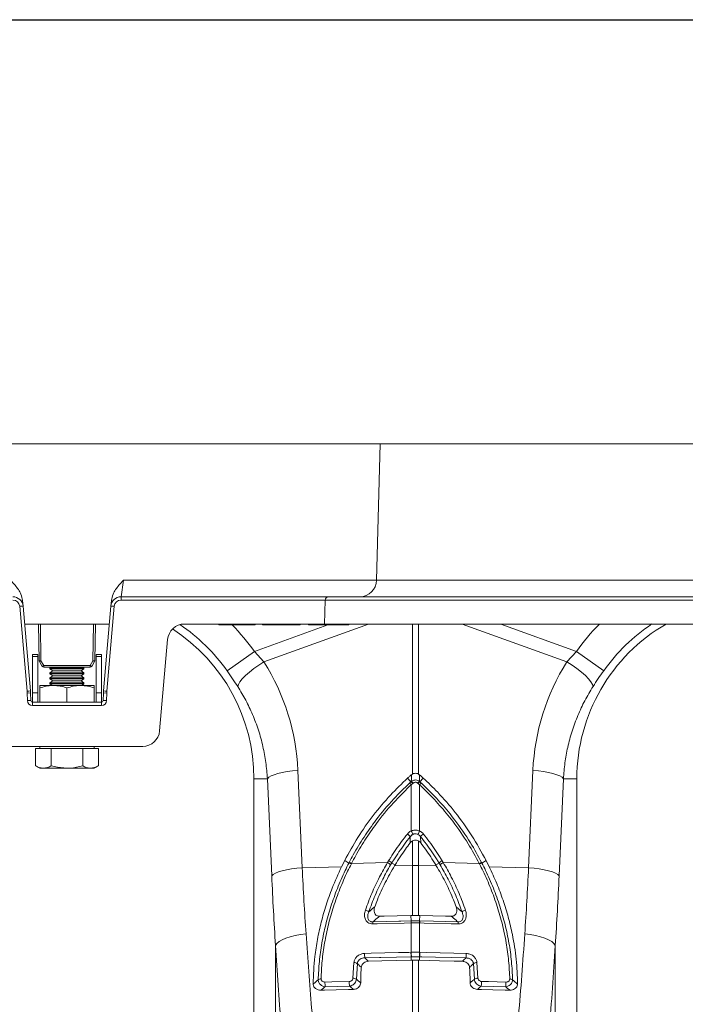
# Model space of a CAD drawing. Units: millimetres. Extents: x -1371 to 10197, y 3708 to 8485.
# Drawn here: x 6663 to 6859, y 7089 to 7378 of the extents above; entities that cross this region are included whole.
import ezdxf

# ---------------------------------------------------------------- set-up
doc = ezdxf.new("R2010")
doc.units = ezdxf.units.MM
doc.header["$PDSIZE"] = -1
doc.linetypes.add('SLD-Solid', pattern=[0])
doc.layers.add('ACO_DRAINAGE', color=7, linetype='SLD-Solid')
doc.styles.add('SLDTEXTSTYLE0', font='arial.ttf', dxfattribs={"width": 0.948})
doc.dimstyles.new('SLDDIMSTYLE0', dxfattribs={"dimtxt": 3, "dimasz": 3, "dimexe": 0, "dimexo": 0.0625, "dimgap": 0.75, "dimtad": 2, "dimlfac": 10, "dimrnd": 1e-09, "dimzin": 12, "dimdsep": 46, "dimtxsty": 'SLDTEXTSTYLE0', "dimsah": 1, "dimcen": 0.09, "dimadec": 0, "dimazin": 3, "dimtfac": 1, "dimtofl": 0, "dimtmove": 0, "dimatfit": 3, "dimfxl": 0, "dimfrac": 2, "dimtolj": 1, "dimtzin": 12, "dimarcsym": 0})

# ---------------------------------------------------------------- blocks, each defined once
blk = doc.blocks.new('*D167')
at = {"color": 0, "linetype": 'Continuous', "lineweight": -2, "transparency": 16777216}
for p, q in [((6500.05, 7244.32), (6500.05, 7368.99)), ((6530.05, 7368.99), (8480.05, 7368.99)), ((8510.05, 7244.32), (8510.05, 7368.99))]:
    blk.add_line(p, q, dxfattribs=at)
at = {"color": 0, "linetype": 'Continuous', "transparency": 16777216}
for points in [[(6530.05, 7373.99), (6530.05, 7363.99), (6500.05, 7368.99)], [(8480.05, 7373.99), (8480.05, 7363.99), (8510.05, 7368.99)]]:
    blk.add_solid(points, dxfattribs=at)
at = {"layer": 'Defpoints', "color": 0, "linetype": 'Continuous', "transparency": 16777216}
for p in [(8510.05, 7368.99), (6500.05, 7244.25), (8510.05, 7244.25)]:
    blk.add_point(p, dxfattribs=at)
at = {"color": 0, "linetype": 'Continuous', "lineweight": 0, "transparency": 16777216, "insert": (7507.34, 7414.62), "char_height": 30, "attachment_point": 2, "style": 'SLDTEXTSTYLE0'}
blk.add_mtext('\\A1;2000mm', dxfattribs=at)
blk = doc.blocks.new('ACO - 32945 32947 - FRONT')
at = {"layer": 'ACO_DRAINAGE', "linetype": 'SLD-Solid', "lineweight": 0}
for p, q in [((329.65, 1273), (35, 1273)), ((329.65, 1273), (328.6, 1232.87)), ((680.92, 1273), (329.65, 1273)), ((254.09, 1232.87), (253.41, 1228)), ((254.09, 1232.87), (328.6, 1232.87)), ((328.6, 1232.87), (679.87, 1232.87)), ((253.41, 1227.03), (253.41, 1228)), ((253.41, 1228), (314.45, 1228)), ((314.45, 1228), (665.72, 1228)), ((225.77, 1200.24), (223.58, 1225.2)), ((224.44, 1226.89), (224.58, 1225.26)), ((224.58, 1225.26), (226.76, 1200.3)), ((248.24, 1200.3), (250.42, 1225.26)), ((251.42, 1225.2), (249.23, 1200.24)), ((250.42, 1225.26), (250.56, 1226.89)), ((313.45, 1227.03), (253.41, 1227.03)), ((313.26, 1220), (313.45, 1227.03)), ((664.72, 1227.03), (313.45, 1227.03)), ((225.04, 1220), (249.96, 1220)), ((229.35, 1209.21), (229.16, 1220)), ((229.66, 1220), (229.85, 1209.21)), ((245.15, 1209.21), (245.34, 1220)), ((245.84, 1220), (245.65, 1209.21)), ((277.89, 1220), (272.08, 1220)), ((313.26, 1220), (277.89, 1220)), ((282.13, 1219.75), (282.08, 1220)), ((287.5, 1219.75), (282.13, 1219.75)), ((287.5, 1219.75), (287.5, 1220)), ((292.87, 1219.75), (287.5, 1219.75)), ((292.63, 1211.95), (314.2, 1219.75)), ((292.87, 1219.75), (292.92, 1220)), ((295, 1220), (295.04, 1219.75)), ((306.13, 1219.75), (295.04, 1219.75)), ((326.2, 1220), (295.43, 1208.87)), ((306.13, 1219.75), (306.19, 1220)), ((308.5, 1220), (308.54, 1219.75)), ((320.45, 1219.75), (308.54, 1219.75)), ((664.53, 1220), (313.26, 1220)), ((320.45, 1219.75), (320.5, 1220)), ((339.13, 1175.88), (339.13, 1220)), ((340.87, 1220), (340.87, 1175.88)), ((384.57, 1208.87), (353.8, 1220)), ((365.1, 1220), (387.37, 1211.95)), ((264.75, 1188.56), (267.1, 1215.44)), ((228.88, 1211), (227.38, 1211)), ((227.38, 1211), (227.38, 1210.43)), ((228.88, 1211), (228.88, 1210.43)), ((247.63, 1211), (246.13, 1211)), ((246.13, 1210.43), (246.13, 1211)), ((247.63, 1210.43), (247.63, 1211)), ((284.61, 1206.24), (292.63, 1211.95)), ((292.63, 1211.95), (295.43, 1208.87)), ((384.57, 1208.87), (387.37, 1211.95)), ((395.39, 1206.24), (387.37, 1211.95)), ((228.88, 1210.43), (227.38, 1210.43)), ((227.38, 1210.43), (227.38, 1199.79)), ((228.88, 1210.43), (228.88, 1199.79)), ((230.24, 1207.54), (229.42, 1208.97)), ((229.85, 1209.21), (230.67, 1207.78)), ((230.67, 1207.78), (244.33, 1207.78)), ((230.67, 1207.29), (230.67, 1207.78)), ((244.33, 1207.78), (245.15, 1209.21)), ((244.33, 1207.29), (244.33, 1207.78)), ((245.58, 1208.97), (244.76, 1207.54)), ((247.63, 1210.43), (246.13, 1210.43)), ((246.13, 1199.79), (246.13, 1210.43)), ((247.63, 1199.79), (247.63, 1210.43)), ((292.47, 1206.88), (293.91, 1207.9)), ((293.91, 1207.9), (295.43, 1208.87)), ((386.09, 1207.9), (384.57, 1208.87)), ((387.53, 1206.88), (386.09, 1207.9)), ((244.33, 1207.29), (230.67, 1207.29)), ((231.25, 1207.29), (231.25, 1207.28)), ((233.75, 1207.28), (231.25, 1207.28)), ((232.71, 1207.28), (232.5, 1207.13)), ((232.5, 1207.13), (232.5, 1206.81)), ((242.5, 1207.13), (232.5, 1207.13)), ((232.5, 1206.81), (233.33, 1206.23)), ((242.5, 1206.81), (232.5, 1206.81)), ((233.33, 1206.23), (232.5, 1205.65)), ((232.5, 1205.65), (232.5, 1205.33)), ((242.5, 1205.65), (232.5, 1205.65)), ((232.5, 1205.33), (233.33, 1204.75)), ((242.5, 1205.33), (232.5, 1205.33)), ((233.33, 1204.75), (232.5, 1204.17)), ((241.67, 1206.23), (233.33, 1206.23)), ((241.67, 1204.75), (233.33, 1204.75)), ((233.75, 1207.28), (233.75, 1207.29)), ((241.25, 1207.29), (241.25, 1207.28)), ((242.5, 1207.28), (241.25, 1207.28)), ((241.67, 1206.23), (242.5, 1206.81)), ((242.5, 1205.65), (241.67, 1206.23)), ((241.67, 1204.75), (242.5, 1205.33)), ((242.5, 1204.17), (241.67, 1204.75)), ((242.5, 1207.13), (242.29, 1207.28)), ((243.75, 1207.28), (242.5, 1207.28)), ((242.5, 1206.81), (242.5, 1207.13)), ((242.5, 1205.33), (242.5, 1205.65)), ((243.75, 1207.28), (243.75, 1207.29)), ((289.07, 1203.87), (290.01, 1204.83)), ((290.01, 1204.83), (291.16, 1205.84)), ((291.16, 1205.84), (292.47, 1206.88)), ((388.84, 1205.84), (387.53, 1206.88)), ((389.99, 1204.83), (388.84, 1205.84)), ((390.93, 1203.87), (389.99, 1204.83)), ((229.5, 1201.9), (233.5, 1201.9)), ((232.5, 1204.17), (232.5, 1203.85)), ((242.5, 1204.17), (232.5, 1204.17)), ((232.5, 1203.85), (233.33, 1203.27)), ((242.5, 1203.85), (232.5, 1203.85)), ((233.33, 1203.27), (232.5, 1202.69)), ((232.5, 1202.69), (232.5, 1202.37)), ((242.5, 1202.69), (232.5, 1202.69)), ((232.5, 1202.37), (233.17, 1201.9)), ((242.5, 1202.37), (232.5, 1202.37)), ((241.67, 1203.27), (233.33, 1203.27)), ((233.5, 1201.9), (241.5, 1201.9)), ((241.5, 1201.9), (245.5, 1201.9)), ((241.67, 1203.27), (242.5, 1203.85)), ((242.5, 1202.69), (241.67, 1203.27)), ((241.83, 1201.9), (242.5, 1202.37)), ((242.5, 1203.85), (242.5, 1204.17)), ((242.5, 1202.37), (242.5, 1202.69)), ((287.74, 1201.6), (287.91, 1202.23)), ((287.91, 1202.23), (288.36, 1202.99)), ((288.36, 1202.99), (289.07, 1203.87)), ((391.64, 1202.99), (390.93, 1203.87)), ((392.09, 1202.23), (391.64, 1202.99)), ((392.26, 1201.6), (392.09, 1202.23)), ((225.86, 1197.49), (225.8, 1199.69)), ((226.8, 1199.69), (226.86, 1197.49)), ((227.38, 1199.79), (227.38, 1197)), ((228.88, 1199.79), (227.38, 1199.79)), ((228.88, 1199.79), (228.88, 1197)), ((229.5, 1197), (229.5, 1201.19)), ((237.5, 1197), (237.5, 1201.19)), ((245.5, 1197), (245.5, 1201.19)), ((247.63, 1199.79), (246.13, 1199.79)), ((246.13, 1197), (246.13, 1199.79)), ((247.63, 1197), (247.63, 1199.79)), ((248.14, 1197.49), (248.2, 1199.69)), ((249.2, 1199.69), (249.14, 1197.49)), ((227.36, 1196.03), (227.36, 1197)), ((227.36, 1197), (247.64, 1197)), ((247.64, 1196.03), (227.36, 1196.03)), ((247.64, 1196.03), (247.64, 1197)), ((259.77, 1184), (215.23, 1184)), ((228.26, 1183.4), (228.26, 1178.31)), ((228.26, 1183.4), (230.57, 1183.4)), ((229.5, 1184), (229.5, 1183.4)), ((230.57, 1183.4), (232.88, 1183.4)), ((232.88, 1183.4), (232.88, 1178.31)), ((232.88, 1183.4), (237.5, 1183.4)), ((237.5, 1183.4), (242.12, 1183.4)), ((242.12, 1183.4), (242.12, 1178.31)), ((242.12, 1183.4), (244.43, 1183.4)), ((244.43, 1183.4), (246.74, 1183.4)), ((245.5, 1183.4), (245.5, 1184)), ((246.74, 1183.4), (246.74, 1178.31)), ((228.26, 1178.31), (229.5, 1177.6)), ((229.5, 1177.6), (230.57, 1177.6)), ((230.57, 1177.6), (237.5, 1177.6)), ((237.5, 1177.6), (244.43, 1177.6)), ((244.43, 1177.6), (245.5, 1177.6)), ((245.5, 1177.6), (246.74, 1178.31)), ((298.43, 1175.68), (299.54, 1176.02)), ((299.54, 1176.02), (300.83, 1176.32)), ((300.83, 1176.32), (302.27, 1176.58)), ((302.27, 1176.58), (303.82, 1176.77)), ((303.82, 1176.77), (305.43, 1176.91)), ((305.43, 1176.91), (306.71, 1148.33)), ((338.85, 1175.69), (339.13, 1175.88)), ((340.87, 1175.88), (341.15, 1175.69)), ((373.29, 1148.33), (374.57, 1176.91)), ((376.18, 1176.77), (374.57, 1176.91)), ((377.73, 1176.58), (376.18, 1176.77)), ((379.17, 1176.32), (377.73, 1176.58)), ((380.46, 1176.02), (379.17, 1176.32)), ((381.57, 1175.68), (380.46, 1176.02)), ((296.46, 1174.5), (292.5, 1174.5)), ((292.5, 1174.5), (292.5, 1037)), ((296.46, 1174.5), (296.86, 1174.91)), ((297.73, 1145.92), (296.46, 1174.5)), ((296.86, 1174.91), (297.53, 1175.3)), ((297.53, 1175.3), (298.43, 1175.68)), ((338.66, 1173.57), (337.71, 1174.69)), ((339.21, 1173.1), (338.78, 1172.73)), ((339.35, 1173.22), (339.21, 1173.1)), ((340.79, 1173.1), (340.65, 1173.22)), ((341.22, 1172.73), (340.79, 1173.1)), ((341.34, 1173.57), (342.29, 1174.69)), ((382.47, 1175.3), (381.57, 1175.68)), ((383.54, 1174.5), (382.27, 1145.92)), ((383.14, 1174.91), (382.47, 1175.3)), ((383.54, 1174.5), (383.14, 1174.91)), ((383.54, 1174.5), (387.5, 1174.5)), ((387.5, 1037), (387.5, 1174.5)), ((338.78, 1159.14), (338.78, 1172.73)), ((341.22, 1172.73), (341.22, 1159.14)), ((338.45, 1155.64), (338.48, 1157.44)), ((339.13, 1149.01), (339.13, 1156.22)), ((340.87, 1156.22), (340.87, 1149.01)), ((341.52, 1157.44), (341.55, 1155.64)), ((318.27, 1148.57), (319.2, 1150.43)), ((320.43, 1149.69), (319.2, 1150.43)), ((321.23, 1149.6), (331.8, 1149.83)), ((331.8, 1149.83), (332.13, 1150.39)), ((333.05, 1149.71), (334.03, 1149.19)), ((346.95, 1149.71), (345.97, 1149.19)), ((347.87, 1150.39), (348.2, 1149.83)), ((358.77, 1149.6), (348.2, 1149.83)), ((359.57, 1149.69), (360.8, 1150.43)), ((360.8, 1150.43), (361.73, 1148.57)), ((298.8, 1146.72), (299.7, 1147.09)), ((299.7, 1147.09), (300.81, 1147.44)), ((300.81, 1147.44), (302.11, 1147.74)), ((302.11, 1147.74), (303.55, 1147.99)), ((303.55, 1147.99), (305.09, 1148.19)), ((305.09, 1148.19), (306.71, 1148.33)), ((306.71, 1148.33), (318.27, 1148.57)), ((321.23, 1149.6), (321.15, 1149.45)), ((333.86, 1148.9), (334.03, 1149.19)), ((333.86, 1148.9), (339.13, 1149.01)), ((339.13, 1134.29), (339.13, 1149.01)), ((340.87, 1149.01), (340.87, 1134.29)), ((346.14, 1148.9), (340.87, 1149.01)), ((345.97, 1149.19), (346.14, 1148.9)), ((358.85, 1149.45), (358.77, 1149.6)), ((373.29, 1148.33), (361.73, 1148.57)), ((374.91, 1148.19), (373.29, 1148.33)), ((376.45, 1147.99), (374.91, 1148.19)), ((377.89, 1147.74), (376.45, 1147.99)), ((379.19, 1147.44), (377.89, 1147.74)), ((380.3, 1147.09), (379.19, 1147.44)), ((381.2, 1146.72), (380.3, 1147.09)), ((297.73, 1145.92), (298.14, 1146.32)), ((298.14, 1146.32), (298.8, 1146.72)), ((381.86, 1146.32), (381.2, 1146.72)), ((382.27, 1145.92), (381.86, 1146.32)), ((327.48, 1132.4), (331.58, 1132.51)), ((330.82, 1134.09), (329.46, 1134.06)), ((334.59, 1134.19), (330.82, 1134.09)), ((331.58, 1132.51), (335.17, 1132.6)), ((338.68, 1134.29), (334.59, 1134.19)), ((335.17, 1132.6), (335.67, 1132.61)), ((335.67, 1132.61), (338.77, 1132.68)), ((339.13, 1134.29), (338.68, 1134.29)), ((338.77, 1132.68), (338.68, 1134.29)), ((341.32, 1134.29), (340.87, 1134.29)), ((341.23, 1132.68), (341.32, 1134.29)), ((341.23, 1132.68), (345.32, 1132.58)), ((345.09, 1134.19), (341.32, 1134.29)), ((348.86, 1134.1), (345.09, 1134.19)), ((345.32, 1132.58), (348.92, 1132.49)), ((350.54, 1134.06), (348.86, 1134.1)), ((348.92, 1132.49), (352.52, 1132.4)), ((328.77, 1131.83), (327.45, 1131.8)), ((336.74, 1132.03), (328.77, 1131.83)), ((338.74, 1132.08), (336.74, 1132.03)), ((338.78, 1132.08), (338.74, 1132.08)), ((338.78, 1123.45), (338.78, 1132.08)), ((341.22, 1132.08), (341.22, 1123.45)), ((341.26, 1132.08), (341.22, 1132.08)), ((342.59, 1132.05), (341.26, 1132.08)), ((350.56, 1131.85), (342.59, 1132.05)), ((352.55, 1131.8), (350.56, 1131.85)), ((299.25, 1126.06), (299.9, 1126.61)), ((299.9, 1126.61), (300.8, 1127.14)), ((300.8, 1127.14), (301.91, 1127.62)), ((301.91, 1127.62), (303.2, 1128.04)), ((303.2, 1128.04), (304.65, 1128.39)), ((304.65, 1128.39), (306.2, 1128.67)), ((306.2, 1128.67), (307.82, 1128.86)), ((373.8, 1128.67), (372.18, 1128.86)), ((375.35, 1128.39), (373.8, 1128.67)), ((376.8, 1128.04), (375.35, 1128.39)), ((378.09, 1127.62), (376.8, 1128.04)), ((379.2, 1127.14), (378.09, 1127.62)), ((380.1, 1126.61), (379.2, 1127.14)), ((380.75, 1126.06), (380.1, 1126.61)), ((298.84, 1125.49), (299.25, 1126.06)), ((298.84, 1034.74), (298.84, 1125.49)), ((381.16, 1125.49), (380.75, 1126.06)), ((381.16, 1125.49), (381.16, 1034.74)), ((325.04, 1123.1), (327.03, 1123.15)), ((329.46, 1121.9), (325.12, 1121.79)), ((330.09, 1120.9), (326.17, 1120.8)), ((327.03, 1123.15), (335, 1123.35)), ((329.78, 1121.91), (329.46, 1121.9)), ((334.44, 1122.02), (329.78, 1121.91)), ((334.43, 1121), (330.09, 1120.9)), ((338.77, 1121.11), (334.43, 1121)), ((338.78, 1122.13), (334.44, 1122.02)), ((335, 1123.35), (338.05, 1123.43)), ((338.05, 1123.43), (338.7, 1123.45)), ((338.7, 1123.45), (338.78, 1123.45)), ((338.78, 1122.13), (338.77, 1121.11)), ((339.13, 1121.12), (338.77, 1121.11)), ((338.86, 1122.13), (338.78, 1122.13)), ((339.13, 1069.74), (339.13, 1121.12)), ((340.87, 1121.12), (340.87, 1069.74)), ((341.23, 1121.11), (340.87, 1121.12)), ((341.22, 1123.45), (341.3, 1123.45)), ((341.87, 1122.11), (341.22, 1122.13)), ((341.22, 1122.13), (341.23, 1121.11)), ((347.09, 1120.97), (341.23, 1121.11)), ((341.3, 1123.45), (343.3, 1123.4)), ((345.88, 1122.01), (341.87, 1122.11)), ((343.3, 1123.4), (351.27, 1123.2)), ((350.54, 1121.9), (345.88, 1122.01)), ((351.43, 1120.86), (347.09, 1120.97)), ((354.88, 1121.79), (350.54, 1121.9)), ((351.27, 1123.2), (354.96, 1123.1)), ((353.83, 1120.8), (351.43, 1120.86)), ((321.61, 1115.82), (321.89, 1120.44)), ((322.92, 1120.11), (322.63, 1115.54)), ((357.37, 1115.54), (357.08, 1120.11)), ((358.11, 1120.44), (358.39, 1115.82)), ((313.28, 1112.33), (312.22, 1112.3)), ((316.64, 1112.42), (313.28, 1112.33)), ((313.4, 1114.7), (315.39, 1114.75)), ((317.05, 1113.43), (313.48, 1113.34)), ((315.39, 1114.75), (320.53, 1114.88)), ((320.27, 1112.51), (316.64, 1112.42)), ((320.62, 1113.52), (317.05, 1113.43)), ((321.74, 1112.54), (320.27, 1112.51)), ((359.46, 1112.51), (358.26, 1112.54)), ((362.95, 1113.43), (359.38, 1113.52)), ((362.82, 1112.43), (359.46, 1112.51)), ((359.47, 1114.88), (361.46, 1114.83)), ((361.46, 1114.83), (366.6, 1114.7)), ((366.45, 1112.34), (362.82, 1112.43)), ((366.52, 1113.34), (362.95, 1113.43)), ((367.78, 1112.3), (366.45, 1112.34))]:
    blk.add_line(p, q, dxfattribs=at)
for centre, radius, start, end in [((323.6, 1233), 5, 270, 358.5), ((221.59, 1225), 3, 5, 90), ((253.41, 1225), 3, 90, 175), ((314.45, 1227), 1, 90, 178.5), ((221.59, 1225.03), 2, 5, 90), ((224.67, 1215.68), 9.58, 90.517, 96.4886), ((250.33, 1215.68), 9.58, 83.5114, 89.483), ((253.41, 1225.03), 2, 90, 175), ((272.08, 1215), 5, 90, 175), ((240, 1174.5), 54.75, 35.4327, 55.8611), ((240, 1174.5), 64.59, 35.4327, 44.4696), ((440, 1174.5), 64.59, 135.2188, 144.5673), ((440, 1174.5), 52.5, 119.9264, 180), ((440, 1174.5), 54.75, 123.7866, 144.5673), ((240, 1174.5), 52.5, 0, 57.0416), ((229.6, 1216.37), 7.17, 268.0016, 271.9984), ((229.85, 1209.22), 0.5, 181, 210), ((225.65, 1216.23), 8.18, 297.3901, 300.8628), ((226.47, 1214.81), 8.18, 297.3901, 300.8628), ((248.53, 1214.81), 8.18, 239.1372, 242.6099), ((245.4, 1216.37), 7.17, 268.0016, 271.9984), ((249.35, 1216.23), 8.18, 239.1372, 242.6099), ((245.15, 1209.22), 0.5, 330, 359), ((230.67, 1207.79), 0.5, 210, 270), ((244.33, 1207.79), 0.5, 270, 330), ((226.85, 1190.72), 9.58, 90.517, 96.4886), ((216.8, 1199.46), 9, 1.5, 5), ((226.3, 1190.14), 9.57, 87.0055, 92.9945), ((216.8, 1199.43), 10, 1.5, 5), ((258.2, 1199.43), 10, 175, 178.5), ((248.7, 1190.14), 9.57, 87.0055, 92.9945), ((248.15, 1190.72), 9.58, 83.5114, 89.483), ((258.2, 1199.46), 9, 175, 178.5), ((226.36, 1187.93), 9.57, 87.0055, 92.9945), ((227.36, 1197.53), 1.5, 181.5, 270), ((227.36, 1197.5), 0.5, 181.5, 270), ((247.64, 1197.53), 1.5, 270, 358.5), ((247.64, 1197.5), 0.5, 270, 358.5), ((248.64, 1187.93), 9.57, 87.0055, 92.9945), ((259.77, 1189), 5, 270, 355), ((336.1, 1170.25), 3.65, 42.6399, 53.751), ((336.95, 1171.02), 3.07, 42.61, 56.2253), ((337.17, 1171.23), 2.95, 42.351, 56.6445), ((342.83, 1171.23), 2.95, 123.3555, 137.649), ((343.05, 1171.02), 3.07, 123.7747, 137.39), ((343.9, 1170.25), 3.65, 126.249, 137.3601), ((312.58, 1146.67), 29.02, 23.2186, 25.4462), ((367.42, 1146.67), 29.02, 154.5538, 156.7814), ((335.26, 1154.83), 4.14, 38.99, 55.0946), ((344.74, 1154.83), 4.14, 124.9054, 141.01), ((320.06, 1147.41), 2.31, 62.0721, 80.9632), ((320.13, 1147.55), 2.32, 61.9379, 80.7179), ((330.28, 1146.77), 3.41, 44.3052, 63.559), ((330.57, 1147.32), 3.45, 43.9357, 62.9915), ((349.43, 1147.32), 3.45, 117.0085, 136.0643), ((349.72, 1146.77), 3.41, 116.441, 135.6948), ((359.87, 1147.55), 2.32, 99.2821, 118.0621), ((359.94, 1147.41), 2.31, 99.0368, 117.9279), ((340, 1107.77), 41.25, 88.7893, 91.2107), ((324.81, 1133.72), 2.17, 47.405, 77.5848), ((355.19, 1133.72), 2.17, 102.4152, 132.595), ((331.38, 1131.87), 3.94, 172.2621, 181.1164), ((342.67, 1132.15), 3.93, 172.261, 181.115), ((342.68, 1132.15), 3.9, 172.0349, 180.9758), ((337.32, 1132.15), 3.9, 359.0242, 7.9651), ((337.33, 1132.15), 3.93, 358.885, 7.739), ((348.62, 1131.87), 3.94, 358.8836, 7.7379), ((332.31, 1122.9), 7.28, 178.3692, 188.7491), ((345.98, 1123.24), 7.28, 178.3666, 188.7488), ((346.07, 1123.24), 7.3, 178.3911, 188.7563), ((333.93, 1123.24), 7.3, 351.2437, 1.6089), ((334.02, 1123.24), 7.28, 351.2512, 1.6334), ((347.69, 1122.9), 7.28, 351.2509, 1.6308), ((321.93, 1118.84), 1.6, 52.087, 91.4216), ((358.07, 1118.84), 1.6, 88.5784, 127.913), ((312.16, 1114.29), 1.33, 86.5862, 124.7499), ((321.75, 1114.33), 1.5, 54.0137, 95.2375), ((358.25, 1114.33), 1.5, 84.7625, 125.9863), ((367.84, 1114.29), 1.33, 55.2501, 93.4137), ((320.77, 1114.46), 7.38, 178.1731, 188.7315), ((327.91, 1114.64), 7.38, 178.1711, 188.7314), ((352.09, 1114.64), 7.38, 351.2686, 1.8289), ((359.23, 1114.46), 7.38, 351.2685, 1.8269)]:
    blk.add_arc(centre, radius, start, end, dxfattribs=at)
for centre, major_axis, ratio, start_param, end_param in [((240.17, 1174.04), (-22.24, 61.5), 0.998907, 4.409715, 4.927633), ((439.83, 1174.04), (22.24, 61.5), 0.998907, 1.355552, 1.87347), ((333.58, 1197.41), (0, 209.71), 0.176348, 1.818903, 1.920878), ((346.42, 1197.41), (0, 209.71), 0.176348, 4.362307, 4.464282)]:
    blk.add_ellipse(centre, major_axis=major_axis, ratio=ratio, start_param=start_param, end_param=end_param, dxfattribs=at)
for points, knots in [([(220.91, 1232.87), (220.91, 1232.87), (221.36, 1232.38), (222.5, 1231.12), (223.96, 1229.2), (224.31, 1227.53), (224.44, 1226.89)], [0, 0, 0, 0, 0.002017, 0.279362, 0.727548, 1, 1, 1, 1]), ([(250.56, 1226.89), (250.69, 1227.53), (251.04, 1229.2), (252.5, 1231.12), (253.64, 1232.38), (254.09, 1232.87), (254.09, 1232.87)], [0, 0, 0, 0, 0.272452, 0.720638, 0.997983, 1, 1, 1, 1]), ([(287.74, 1201.6), (287.24, 1202.36), (286.25, 1203.9), (285.16, 1205.45), (284.61, 1206.24)], [0, 0, 0, 0, 0.494339, 1, 1, 1, 1]), ([(395.39, 1206.24), (394.85, 1205.47), (393.77, 1203.92), (392.77, 1202.38), (392.26, 1201.6)], [0, 0, 0, 0, 0.494333, 1, 1, 1, 1]), ([(233.5, 1201.9), (233.41, 1201.9), (232.69, 1201.89), (231.33, 1201.74), (230.11, 1201.37), (229.5, 1201.19)], [0, 0, 0, 0, 0.070086, 0.530782, 1, 1, 1, 1]), ([(229.5, 1201.9), (229.5, 1201.89), (229.5, 1201.85), (229.5, 1201.47), (229.5, 1201.19)], [0, 0, 0, 0, 0.268634, 1, 1, 1, 1]), ([(237.5, 1201.19), (236.85, 1201.39), (235.54, 1201.79), (234.18, 1201.86), (233.5, 1201.9)], [0, 0, 0, 0, 0.495458, 1, 1, 1, 1]), ([(241.5, 1201.9), (241.41, 1201.9), (240.69, 1201.89), (239.33, 1201.74), (238.11, 1201.37), (237.5, 1201.19)], [0, 0, 0, 0, 0.070086, 0.530782, 1, 1, 1, 1]), ([(245.5, 1201.19), (244.85, 1201.39), (243.54, 1201.79), (242.18, 1201.86), (241.5, 1201.9)], [0, 0, 0, 0, 0.495458, 1, 1, 1, 1]), ([(245.5, 1201.9), (245.5, 1201.89), (245.5, 1201.85), (245.5, 1201.47), (245.5, 1201.19)], [0, 0, 0, 0, 0.268634, 1, 1, 1, 1]), ([(296.46, 1174.5), (296.33, 1176.1), (296.08, 1179.3), (295.18, 1184.07), (293.89, 1188.79), (292.18, 1193.31), (290.16, 1197.61), (288.55, 1200.27), (287.74, 1201.6)], [0, 0, 0, 0, 0.166737, 0.333475, 0.505001, 0.676527, 0.837745, 1, 1, 1, 1]), ([(392.26, 1201.6), (391.43, 1200.23), (389.77, 1197.49), (387.73, 1193.1), (386.03, 1188.51), (384.77, 1183.84), (383.9, 1179.16), (383.66, 1176.06), (383.54, 1174.5)], [0, 0, 0, 0, 0.166729, 0.33346, 0.504948, 0.676436, 0.837695, 1, 1, 1, 1]), ([(230.57, 1177.6), (230.52, 1177.6), (230.1, 1177.61), (229.32, 1177.76), (228.62, 1178.13), (228.26, 1178.31)], [0, 0, 0, 0, 0.070086, 0.530782, 1, 1, 1, 1]), ([(232.88, 1178.31), (232.51, 1178.11), (231.75, 1177.71), (230.97, 1177.64), (230.57, 1177.6)], [0, 0, 0, 0, 0.495458, 1, 1, 1, 1]), ([(237.5, 1177.6), (236.23, 1177.69), (234.67, 1177.81), (233.16, 1178.23), (232.88, 1178.31)], [0, 0, 0, 0, 0.811304, 1, 1, 1, 1]), ([(242.12, 1178.31), (240.92, 1178.02), (239.4, 1177.64), (237.83, 1177.61), (237.5, 1177.6)], [0, 0, 0, 0, 0.785622, 1, 1, 1, 1]), ([(244.43, 1177.6), (244.37, 1177.6), (243.96, 1177.61), (243.18, 1177.76), (242.47, 1178.13), (242.12, 1178.31)], [0, 0, 0, 0, 0.070086, 0.530782, 1, 1, 1, 1]), ([(246.74, 1178.31), (246.36, 1178.11), (245.61, 1177.71), (244.82, 1177.64), (244.43, 1177.6)], [0, 0, 0, 0, 0.495458, 1, 1, 1, 1]), ([(339.13, 1175.88), (339.31, 1175.96), (339.68, 1176.12), (340.31, 1176.12), (340.68, 1175.96), (340.87, 1175.88)], [0, 0, 0, 0, 0.3310711, 0.6624905, 1, 1, 1, 1]), ([(319.2, 1150.43), (320.45, 1152.72), (322.95, 1157.3), (327.51, 1163.73), (332.39, 1169.58), (336, 1173.05), (337.71, 1174.69)], [0, 0, 0, 0, 0.256512, 0.513022, 0.769532, 1, 1, 1, 1]), ([(320.51, 1149.85), (320.91, 1150.61), (322.26, 1153.17), (324.82, 1157.39), (328.73, 1162.92), (333.17, 1168.26), (336.69, 1171.67), (338.25, 1173.2)], [0, 0, 0, 0, 0.088602, 0.296004, 0.503406, 0.778808, 1, 1, 1, 1]), ([(337.71, 1174.69), (337.81, 1174.79), (338.03, 1174.99), (338.35, 1175.27), (338.63, 1175.51), (338.8, 1175.64), (338.85, 1175.69)], [0, 0, 0, 0, 0.285989, 0.571978, 0.857968, 1, 1, 1, 1]), ([(338.25, 1173.2), (338.39, 1173.32), (338.52, 1173.45), (338.66, 1173.57), (338.66, 1173.57)], [0, 0, 0, 0, 0.999892, 1, 1, 1, 1]), ([(338.66, 1173.57), (338.66, 1173.57), (338.7, 1173.61), (338.75, 1173.66), (338.79, 1173.7)], [0, 0, 0, 0, 0.000334, 1, 1, 1, 1]), ([(338.79, 1173.7), (338.8, 1174.07), (338.82, 1174.75), (338.84, 1175.4), (338.85, 1175.69)], [0, 0, 0, 0, 0.563745, 1, 1, 1, 1]), ([(338.79, 1173.7), (338.88, 1173.76), (339.11, 1173.93), (339.56, 1174.1), (340.13, 1174.15), (340.72, 1174.03), (341.05, 1173.81), (341.21, 1173.7)], [0, 0, 0, 0, 0.123068, 0.328059, 0.543814, 0.776468, 1, 1, 1, 1]), ([(340.65, 1173.22), (340.56, 1173.28), (340.39, 1173.41), (340.07, 1173.48), (339.76, 1173.45), (339.52, 1173.35), (339.39, 1173.25), (339.35, 1173.22)], [0, 0, 0, 0, 0.225786, 0.456678, 0.670094, 0.875033, 1, 1, 1, 1]), ([(342.29, 1174.69), (342.19, 1174.79), (341.97, 1174.99), (341.65, 1175.27), (341.37, 1175.51), (341.2, 1175.64), (341.15, 1175.69)], [0, 0, 0, 0, 0.285989, 0.5719782, 0.8579677, 1, 1, 1, 1]), ([(341.15, 1175.69), (341.16, 1175.4), (341.18, 1174.75), (341.2, 1174.07), (341.21, 1173.7)], [0, 0, 0, 0, 0.436255, 1, 1, 1, 1]), ([(341.21, 1173.7), (341.25, 1173.66), (341.3, 1173.61), (341.34, 1173.57), (341.34, 1173.57)], [0, 0, 0, 0, 0.999666, 1, 1, 1, 1]), ([(341.34, 1173.57), (341.34, 1173.57), (341.48, 1173.45), (341.61, 1173.32), (341.75, 1173.2)], [0, 0, 0, 0, 0.000108, 1, 1, 1, 1]), ([(341.75, 1173.2), (342.33, 1172.64), (344.41, 1170.68), (347.77, 1167.12), (352.08, 1161.86), (356.07, 1156.13), (358.43, 1151.8), (359.49, 1149.85)], [0, 0, 0, 0, 0.081852, 0.289259, 0.496665, 0.772096, 1, 1, 1, 1]), ([(342.29, 1174.69), (343.73, 1173.32), (347.08, 1170.12), (351.91, 1164.49), (356.76, 1157.8), (359.45, 1152.89), (360.8, 1150.43)], [0, 0, 0, 0, 0.193713, 0.450226, 0.723766, 1, 1, 1, 1]), ([(338.78, 1172.73), (337.23, 1171.22), (333.75, 1167.84), (329.36, 1162.55), (325.49, 1157.07), (322.96, 1152.9), (321.63, 1150.36), (321.23, 1149.6)], [0, 0, 0, 0, 0.22122, 0.496636, 0.704024, 0.911413, 1, 1, 1, 1]), ([(358.77, 1149.6), (357.72, 1151.54), (355.39, 1155.82), (351.44, 1161.5), (347.18, 1166.7), (343.85, 1170.23), (341.8, 1172.18), (341.22, 1172.73)], [0, 0, 0, 0, 0.227873, 0.503294, 0.710715, 0.918137, 1, 1, 1, 1]), ([(337.63, 1158.23), (337.87, 1158.49), (338.21, 1158.85), (338.65, 1159.07), (338.78, 1159.14)], [0, 0, 0, 0, 0.71216, 1, 1, 1, 1]), ([(338.78, 1159.14), (338.96, 1159.2), (339.44, 1159.38), (340.3, 1159.44), (340.91, 1159.24), (341.22, 1159.14)], [0, 0, 0, 0, 0.228681, 0.615465, 1, 1, 1, 1]), ([(341.22, 1159.14), (341.53, 1158.96), (341.96, 1158.71), (342.28, 1158.34), (342.37, 1158.23)], [0, 0, 0, 0, 0.712038, 1, 1, 1, 1]), ([(332.13, 1150.39), (332.33, 1150.71), (333.02, 1151.84), (334.26, 1153.72), (335.89, 1156.01), (337.05, 1157.49), (337.63, 1158.23)], [0, 0, 0, 0, 0.11955, 0.413033, 0.706517, 1, 1, 1, 1]), ([(338.48, 1157.44), (337.9, 1156.71), (336.76, 1155.25), (335.16, 1152.99), (333.93, 1151.13), (333.25, 1150.03), (333.05, 1149.71), (333.05, 1149.71)], [0, 0, 0, 0, 0.2934807, 0.586966, 0.8804509, 0.9999937, 1, 1, 1, 1]), ([(334.03, 1149.19), (334.52, 1149.97), (335.48, 1151.52), (336.96, 1153.66), (337.98, 1155.02), (338.45, 1155.64)], [0, 0, 0, 0, 0.350692, 0.701383, 1, 1, 1, 1]), ([(339.13, 1156.22), (338.93, 1156.09), (338.68, 1155.92), (338.49, 1155.69), (338.45, 1155.64)], [0, 0, 0, 0, 0.7898849, 1, 1, 1, 1]), ([(339.24, 1158.11), (339.16, 1158.06), (338.86, 1157.89), (338.64, 1157.63), (338.48, 1157.44)], [0, 0, 0, 0, 0.285066, 1, 1, 1, 1]), ([(340.87, 1156.22), (340.68, 1156.3), (340.31, 1156.46), (339.68, 1156.46), (339.31, 1156.3), (339.13, 1156.22)], [0, 0, 0, 0, 0.335232, 0.671073, 1, 1, 1, 1]), ([(340.76, 1158.11), (340.57, 1158.18), (340.19, 1158.33), (339.65, 1158.29), (339.35, 1158.16), (339.24, 1158.11)], [0, 0, 0, 0, 0.385905, 0.768664, 1, 1, 1, 1]), ([(341.52, 1157.44), (341.46, 1157.52), (341.25, 1157.79), (340.96, 1157.97), (340.76, 1158.11)], [0, 0, 0, 0, 0.290551, 1, 1, 1, 1]), ([(341.55, 1155.64), (341.39, 1155.81), (341.19, 1156.04), (340.93, 1156.19), (340.87, 1156.22)], [0, 0, 0, 0, 0.789905, 1, 1, 1, 1]), ([(346.95, 1149.71), (346.95, 1149.71), (346.75, 1150.03), (346.07, 1151.13), (344.84, 1152.99), (343.24, 1155.25), (342.1, 1156.71), (341.52, 1157.44)], [0, 0, 0, 0, 0.000006, 0.119549, 0.413034, 0.706519, 1, 1, 1, 1]), ([(341.55, 1155.64), (342.02, 1155.02), (343.04, 1153.66), (344.52, 1151.52), (345.48, 1149.97), (345.97, 1149.19)], [0, 0, 0, 0, 0.298617, 0.649308, 1, 1, 1, 1]), ([(342.37, 1158.23), (342.95, 1157.49), (344.11, 1156.01), (345.74, 1153.72), (346.98, 1151.84), (347.67, 1150.71), (347.87, 1150.39)], [0, 0, 0, 0, 0.293483, 0.586967, 0.88045, 1, 1, 1, 1]), ([(311.41, 1115.38), (311.49, 1117.16), (311.66, 1120.73), (312.42, 1126.14), (313.55, 1131.56), (315.08, 1136.94), (316.99, 1142.27), (318.84, 1146.51), (320.05, 1148.96), (320.43, 1149.69), (320.43, 1149.69)], [0, 0, 0, 0, 0.155531, 0.31106, 0.466572, 0.622087, 0.77757, 0.933057, 0.999998, 1, 1, 1, 1]), ([(320.43, 1149.69), (320.43, 1149.69), (320.45, 1149.74), (320.48, 1149.8), (320.51, 1149.85)], [0, 0, 0, 0, 0.000338, 1, 1, 1, 1]), ([(325.27, 1135.84), (325.88, 1137.49), (327.1, 1140.79), (329.3, 1145.47), (330.99, 1148.42), (331.8, 1149.83)], [0, 0, 0, 0, 0.344439, 0.688958, 1, 1, 1, 1]), ([(333.05, 1149.71), (333.05, 1149.71), (332.94, 1149.53), (332.83, 1149.34), (332.72, 1149.16)], [0, 0, 0, 0, 0.000091, 1, 1, 1, 1]), ([(347.28, 1149.16), (347.17, 1149.34), (347.06, 1149.53), (346.95, 1149.71), (346.95, 1149.71)], [0, 0, 0, 0, 0.999909, 1, 1, 1, 1]), ([(348.2, 1149.83), (349.01, 1148.42), (350.7, 1145.47), (352.91, 1140.79), (354.12, 1137.49), (354.73, 1135.84)], [0, 0, 0, 0, 0.311166, 0.655623, 1, 1, 1, 1]), ([(359.49, 1149.85), (359.52, 1149.8), (359.55, 1149.74), (359.57, 1149.69), (359.57, 1149.69)], [0, 0, 0, 0, 0.999662, 1, 1, 1, 1]), ([(359.57, 1149.69), (359.57, 1149.69), (359.94, 1148.98), (361.14, 1146.55), (362.99, 1142.33), (364.91, 1136.99), (366.44, 1131.59), (367.58, 1126.17), (368.34, 1120.74), (368.51, 1117.17), (368.59, 1115.38)], [0, 0, 0, 0, 0.0000016, 0.0647645, 0.2206145, 0.3764608, 0.5323373, 0.6882125, 0.8441056, 1, 1, 1, 1]), ([(306.71, 1148.33), (306.87, 1145.05), (307.2, 1138.48), (307.61, 1132.07), (307.82, 1128.86)], [0, 0, 0, 0, 0.49933, 1, 1, 1, 1]), ([(309.92, 1114.12), (310.03, 1116.81), (310.19, 1121.17), (311.14, 1127.26), (312.24, 1132.31), (313.69, 1137.33), (315.61, 1142.79), (317.31, 1146.49), (318.27, 1148.57)], [0, 0, 0, 0, 0.234142, 0.378916, 0.523689, 0.668453, 0.813219, 1, 1, 1, 1]), ([(321.15, 1149.45), (320.78, 1148.73), (319.57, 1146.31), (317.75, 1142.13), (315.85, 1136.87), (314.34, 1131.56), (313.23, 1126.22), (312.49, 1120.89), (312.32, 1117.37), (312.24, 1115.62)], [0, 0, 0, 0, 0.0669865, 0.2225292, 0.3780678, 0.53357, 0.6890702, 0.8445345, 1, 1, 1, 1]), ([(332.72, 1149.16), (331.92, 1147.77), (330.25, 1144.84), (328.08, 1140.21), (326.88, 1136.95), (326.28, 1135.32)], [0, 0, 0, 0, 0.311009, 0.655534, 1, 1, 1, 1]), ([(328.02, 1136.82), (328.29, 1137.51), (329.21, 1139.92), (331.05, 1144), (332.92, 1147.26), (333.86, 1148.9)], [0, 0, 0, 0, 0.166451, 0.581712, 1, 1, 1, 1]), ([(346.14, 1148.9), (346.26, 1148.7), (347.29, 1146.99), (349.07, 1143.69), (350.83, 1139.82), (351.71, 1137.51), (351.98, 1136.82)], [0, 0, 0, 0, 0.050446, 0.441997, 0.833556, 1, 1, 1, 1]), ([(353.72, 1135.32), (353.12, 1136.95), (351.92, 1140.21), (349.75, 1144.84), (348.08, 1147.77), (347.28, 1149.16)], [0, 0, 0, 0, 0.344404, 0.688867, 1, 1, 1, 1]), ([(367.76, 1115.62), (367.68, 1117.38), (367.51, 1120.9), (366.77, 1126.25), (365.65, 1131.6), (364.13, 1136.92), (362.23, 1142.19), (360.41, 1146.36), (359.21, 1148.75), (358.85, 1149.45)], [0, 0, 0, 0, 0.155829, 0.311656, 0.46752, 0.623385, 0.779287, 0.935193, 1, 1, 1, 1]), ([(361.73, 1148.57), (362.48, 1146.96), (363.98, 1143.73), (365.83, 1138.77), (367.38, 1133.74), (368.75, 1127.95), (369.81, 1121.36), (369.99, 1116.55), (370.08, 1114.12)], [0, 0, 0, 0, 0.144739, 0.290176, 0.43492, 0.580395, 0.789078, 1, 1, 1, 1]), ([(372.18, 1128.86), (372.39, 1132.06), (372.8, 1138.47), (373.13, 1145.04), (373.29, 1148.33)], [0, 0, 0, 0, 0.499331, 1, 1, 1, 1]), ([(327.45, 1131.8), (327.19, 1131.81), (326.68, 1131.84), (326, 1132.19), (325.48, 1132.72), (325.1, 1133.51), (324.95, 1134.6), (325.16, 1135.41), (325.27, 1135.84)], [0, 0, 0, 0, 0.135353, 0.270959, 0.400924, 0.541124, 0.754788, 1, 1, 1, 1]), ([(326.28, 1135.32), (326.16, 1135), (325.95, 1134.41), (325.96, 1133.61), (326.16, 1133.03), (326.46, 1132.67), (326.76, 1132.51), (327.09, 1132.4), (327.3, 1132.4), (327.48, 1132.4)], [0, 0, 0, 0, 0.270147, 0.494791, 0.632773, 0.753039, 0.853531, 0.874986, 1, 1, 1, 1]), ([(326.28, 1135.32), (326.78, 1135.75), (327.35, 1136.25), (327.94, 1136.75), (328.02, 1136.82)], [0, 0, 0, 0, 0.865526, 1, 1, 1, 1]), ([(328.02, 1136.82), (327.94, 1136.5), (327.78, 1135.95), (327.88, 1135.18), (328.17, 1134.61), (328.59, 1134.23), (329.06, 1134.07), (329.34, 1134.06), (329.46, 1134.06)], [0, 0, 0, 0, 0.262909, 0.461942, 0.619265, 0.777655, 0.912436, 1, 1, 1, 1]), ([(350.54, 1134.06), (350.72, 1134.07), (351.07, 1134.09), (351.53, 1134.32), (351.87, 1134.69), (352.12, 1135.21), (352.22, 1135.96), (352.06, 1136.51), (351.98, 1136.82)], [0, 0, 0, 0, 0.135248, 0.2709359, 0.4003827, 0.5381033, 0.744893, 1, 1, 1, 1]), ([(351.98, 1136.82), (352.06, 1136.75), (352.65, 1136.25), (353.22, 1135.75), (353.72, 1135.32)], [0, 0, 0, 0, 0.134474, 1, 1, 1, 1]), ([(352.52, 1132.4), (352.65, 1132.4), (352.94, 1132.4), (353.23, 1132.5), (353.5, 1132.66), (353.64, 1132.79), (353.85, 1133.08), (354.03, 1133.54), (354.06, 1134.37), (353.85, 1134.97), (353.72, 1135.32)], [0, 0, 0, 0, 0.093757, 0.200482, 0.216284, 0.321642, 0.340563, 0.495863, 0.707634, 1, 1, 1, 1]), ([(354.73, 1135.84), (354.85, 1135.37), (355.06, 1134.54), (354.87, 1133.41), (354.45, 1132.61), (353.85, 1132.08), (353.19, 1131.82), (352.74, 1131.8), (352.55, 1131.8)], [0, 0, 0, 0, 0.265823, 0.468199, 0.627438, 0.763077, 0.899227, 1, 1, 1, 1]), ([(329.46, 1134.06), (328.99, 1133.67), (328.32, 1133.12), (327.67, 1132.57), (327.48, 1132.4)], [0, 0, 0, 0, 0.702974, 1, 1, 1, 1]), ([(338.77, 1132.68), (338.77, 1132.68), (338.79, 1132.68), (338.8, 1132.69), (338.82, 1132.69)], [0, 0, 0, 0, 0.0013, 1, 1, 1, 1]), ([(338.82, 1132.69), (338.97, 1132.69), (339.36, 1132.7), (340, 1132.7), (340.64, 1132.7), (341.03, 1132.69), (341.18, 1132.69)], [0, 0, 0, 0, 0.188555, 0.5, 0.810708, 1, 1, 1, 1]), ([(339.13, 1134.29), (339.35, 1134.29), (339.8, 1134.3), (340.39, 1134.29), (340.74, 1134.29), (340.87, 1134.29)], [0, 0, 0, 0, 0.38788, 0.775761, 1, 1, 1, 1]), ([(341.18, 1132.69), (341.2, 1132.69), (341.21, 1132.68), (341.23, 1132.68), (341.23, 1132.68)], [0, 0, 0, 0, 0.9987, 1, 1, 1, 1]), ([(352.52, 1132.4), (352.33, 1132.57), (351.68, 1133.12), (351.01, 1133.67), (350.54, 1134.06)], [0, 0, 0, 0, 0.297026, 1, 1, 1, 1]), ([(341.22, 1132.08), (341.07, 1132.08), (340.66, 1132.09), (340, 1132.09), (339.34, 1132.09), (338.93, 1132.08), (338.78, 1132.08)], [0, 0, 0, 0, 0.189315, 0.5, 0.811422, 1, 1, 1, 1]), ([(307.82, 1128.86), (308.08, 1125.16), (308.6, 1117.78), (309.47, 1106.99), (310.37, 1096.47), (311.29, 1086.29), (312.18, 1076.53), (313.03, 1067.22), (313.82, 1058.26), (314.5, 1049.7), (315.06, 1041.55), (315.28, 1036.6), (315.39, 1034.12)], [0, 0, 0, 0, 0.098464, 0.196929, 0.29679, 0.396651, 0.495559, 0.594551, 0.693457, 0.795608, 0.897853, 1, 1, 1, 1]), ([(364.61, 1034.12), (364.71, 1036.38), (364.91, 1040.9), (365.4, 1048.27), (366.01, 1056.15), (366.73, 1064.55), (367.53, 1073.46), (368.42, 1083.13), (369.37, 1093.57), (370.36, 1104.88), (371.32, 1116.62), (371.89, 1124.78), (372.18, 1128.86)], [0, 0, 0, 0, 0.093333, 0.18674, 0.280075, 0.376138, 0.47228, 0.568343, 0.675364, 0.782384, 0.891193, 1, 1, 1, 1]), ([(306.27, 1026.08), (306.16, 1028.6), (305.95, 1033.64), (305.43, 1041.91), (304.78, 1050.76), (304, 1060.22), (303.15, 1070.28), (302.25, 1080.68), (301.35, 1091.37), (300.47, 1102.37), (299.62, 1113.72), (299.1, 1121.57), (298.84, 1125.49)], [0, 0, 0, 0, 0.098693, 0.197474, 0.29617, 0.398118, 0.50016, 0.60211, 0.700901, 0.799692, 0.899846, 1, 1, 1, 1]), ([(381.16, 1125.49), (380.88, 1121.29), (380.33, 1112.88), (379.39, 1100.62), (378.42, 1088.68), (377.49, 1077.68), (376.63, 1067.66), (375.86, 1058.57), (375.15, 1049.8), (374.54, 1041.42), (374.04, 1033.42), (373.83, 1028.52), (373.73, 1026.08)], [0, 0, 0, 0, 0.107353, 0.214706, 0.323818, 0.432931, 0.526072, 0.619283, 0.712423, 0.808257, 0.904169, 1, 1, 1, 1]), ([(321.89, 1120.44), (321.96, 1120.75), (322.08, 1121.36), (322.68, 1122.16), (323.5, 1122.76), (324.34, 1123.06), (324.86, 1123.09), (325.04, 1123.1)], [0, 0, 0, 0, 0.217181, 0.434461, 0.656601, 0.885821, 1, 1, 1, 1]), ([(325.12, 1121.79), (325, 1121.79), (324.63, 1121.78), (324.05, 1121.61), (323.48, 1121.23), (323.06, 1120.71), (322.96, 1120.31), (322.92, 1120.11)], [0, 0, 0, 0, 0.11555, 0.347303, 0.570409, 0.786383, 1, 1, 1, 1]), ([(326.17, 1120.8), (325.93, 1120.77), (325.45, 1120.71), (324.81, 1120.36), (324.33, 1119.85), (324.11, 1119.35), (324.08, 1119.06), (324.07, 1118.98)], [0, 0, 0, 0, 0.231778, 0.463623, 0.692971, 0.915401, 1, 1, 1, 1]), ([(325.12, 1121.79), (325.18, 1121.73), (325.53, 1121.4), (325.88, 1121.07), (326.17, 1120.8)], [0, 0, 0, 0, 0.168134, 1, 1, 1, 1]), ([(338.78, 1123.45), (338.96, 1123.45), (339.37, 1123.46), (340.12, 1123.47), (340.75, 1123.46), (341.15, 1123.45), (341.22, 1123.45)], [0, 0, 0, 0, 0.225785, 0.500027, 0.918368, 1, 1, 1, 1]), ([(341.14, 1122.13), (341.08, 1122.13), (340.7, 1122.14), (340.11, 1122.15), (339.41, 1122.14), (339.03, 1122.14), (338.86, 1122.13)], [0, 0, 0, 0, 0.081631, 0.499974, 0.774217, 1, 1, 1, 1]), ([(339.13, 1121.12), (339.3, 1121.13), (339.67, 1121.13), (340.25, 1121.13), (340.67, 1121.13), (340.87, 1121.12)], [0, 0, 0, 0, 0.2899423, 0.6449712, 1, 1, 1, 1]), ([(341.22, 1122.13), (341.22, 1122.13), (341.19, 1122.13), (341.17, 1122.13), (341.14, 1122.13)], [0, 0, 0, 0, 0.00071, 1, 1, 1, 1]), ([(353.83, 1120.8), (354.12, 1121.07), (354.47, 1121.4), (354.82, 1121.73), (354.88, 1121.79)], [0, 0, 0, 0, 0.831866, 1, 1, 1, 1]), ([(355.93, 1118.98), (355.89, 1119.18), (355.82, 1119.59), (355.43, 1120.13), (354.89, 1120.55), (354.32, 1120.76), (353.96, 1120.79), (353.83, 1120.8)], [0, 0, 0, 0, 0.2138541, 0.4275259, 0.6459444, 0.8716741, 1, 1, 1, 1]), ([(357.08, 1120.11), (357.07, 1120.18), (357.03, 1120.45), (356.8, 1120.93), (356.3, 1121.41), (355.63, 1121.74), (355.13, 1121.77), (354.88, 1121.79)], [0, 0, 0, 0, 0.072742, 0.294705, 0.526028, 0.762451, 1, 1, 1, 1]), ([(354.96, 1123.1), (355.32, 1123.06), (356.04, 1122.98), (357, 1122.45), (357.72, 1121.69), (358.04, 1120.97), (358.09, 1120.55), (358.11, 1120.44)], [0, 0, 0, 0, 0.234713, 0.469257, 0.700954, 0.925835, 1, 1, 1, 1]), ([(324.07, 1118.98), (323.85, 1119.2), (323.46, 1119.57), (323.08, 1119.95), (322.92, 1120.11)], [0, 0, 0, 0, 0.572305, 1, 1, 1, 1]), ([(324.07, 1118.98), (324.06, 1118.87), (324, 1118.05), (323.93, 1116.58), (323.9, 1115.19), (323.9, 1114.51), (323.9, 1114.48)], [0, 0, 0, 0, 0.075012, 0.54099, 0.981629, 1, 1, 1, 1]), ([(357.08, 1120.11), (356.92, 1119.95), (356.54, 1119.57), (356.15, 1119.2), (355.93, 1118.98)], [0, 0, 0, 0, 0.427695, 1, 1, 1, 1]), ([(356.1, 1114.48), (356.1, 1114.55), (356.1, 1115.31), (356.07, 1116.73), (355.99, 1118.17), (355.94, 1118.9), (355.93, 1118.98)], [0, 0, 0, 0, 0.043371, 0.509348, 0.949913, 1, 1, 1, 1]), ([(309.92, 1114.12), (310.23, 1114.38), (310.72, 1114.8), (311.22, 1115.22), (311.41, 1115.38)], [0, 0, 0, 0, 0.618475, 1, 1, 1, 1]), ([(313.48, 1113.34), (313.22, 1113.38), (312.7, 1113.46), (312.02, 1113.9), (311.56, 1114.5), (311.41, 1115.03), (311.41, 1115.31), (311.41, 1115.38)], [0, 0, 0, 0, 0.238285, 0.479756, 0.717385, 0.934473, 1, 1, 1, 1]), ([(312.24, 1115.62), (312.24, 1115.58), (312.25, 1115.44), (312.34, 1115.18), (312.6, 1114.91), (312.97, 1114.72), (313.25, 1114.71), (313.4, 1114.7)], [0, 0, 0, 0, 0.062013, 0.270192, 0.505797, 0.752902, 1, 1, 1, 1]), ([(320.53, 1114.88), (320.62, 1114.88), (320.83, 1114.9), (321.13, 1115.03), (321.39, 1115.25), (321.57, 1115.52), (321.59, 1115.72), (321.61, 1115.82)], [0, 0, 0, 0, 0.16163, 0.381503, 0.591995, 0.795991, 1, 1, 1, 1]), ([(322.63, 1115.54), (322.6, 1115.34), (322.56, 1114.93), (322.23, 1114.35), (321.74, 1113.89), (321.17, 1113.6), (320.78, 1113.54), (320.62, 1113.52)], [0, 0, 0, 0, 0.207934, 0.413507, 0.62311, 0.840376, 1, 1, 1, 1]), ([(322.63, 1115.54), (322.77, 1115.42), (323.19, 1115.06), (323.62, 1114.71), (323.9, 1114.48)], [0, 0, 0, 0, 0.350499, 1, 1, 1, 1]), ([(356.1, 1114.48), (356.38, 1114.71), (356.81, 1115.06), (357.23, 1115.42), (357.37, 1115.54)], [0, 0, 0, 0, 0.649501, 1, 1, 1, 1]), ([(359.38, 1113.52), (359.15, 1113.56), (358.69, 1113.64), (358.07, 1114.03), (357.61, 1114.57), (357.4, 1115.11), (357.38, 1115.43), (357.37, 1115.54)], [0, 0, 0, 0, 0.223316, 0.446997, 0.671343, 0.890711, 1, 1, 1, 1]), ([(358.39, 1115.82), (358.4, 1115.77), (358.41, 1115.61), (358.53, 1115.35), (358.77, 1115.1), (359.1, 1114.92), (359.34, 1114.89), (359.47, 1114.88)], [0, 0, 0, 0, 0.107004, 0.323493, 0.547838, 0.77381, 1, 1, 1, 1]), ([(368.59, 1115.38), (368.58, 1115.19), (368.55, 1114.8), (368.27, 1114.26), (367.84, 1113.8), (367.23, 1113.44), (366.76, 1113.38), (366.52, 1113.34)], [0, 0, 0, 0, 0.1905971, 0.3764378, 0.5689068, 0.7793506, 1, 1, 1, 1]), ([(366.6, 1114.7), (366.74, 1114.7), (366.99, 1114.72), (367.32, 1114.87), (367.57, 1115.07), (367.73, 1115.33), (367.75, 1115.52), (367.76, 1115.62)], [0, 0, 0, 0, 0.2288411, 0.4448883, 0.6377859, 0.818756, 1, 1, 1, 1]), ([(368.59, 1115.38), (368.78, 1115.22), (369.28, 1114.8), (369.77, 1114.38), (370.08, 1114.12)], [0, 0, 0, 0, 0.381525, 1, 1, 1, 1]), ([(312.22, 1112.3), (311.94, 1112.32), (311.37, 1112.36), (310.63, 1112.73), (310.12, 1113.28), (309.93, 1113.79), (309.93, 1114.07), (309.92, 1114.12)], [0, 0, 0, 0, 0.247833, 0.495926, 0.733395, 0.943978, 1, 1, 1, 1]), ([(313.48, 1113.34), (313.21, 1113.12), (312.79, 1112.78), (312.37, 1112.43), (312.22, 1112.3)], [0, 0, 0, 0, 0.636146, 1, 1, 1, 1]), ([(321.74, 1112.54), (321.56, 1112.7), (321.18, 1113.02), (320.81, 1113.35), (320.62, 1113.52)], [0, 0, 0, 0, 0.479524, 1, 1, 1, 1]), ([(323.9, 1114.48), (323.88, 1114.28), (323.83, 1113.88), (323.49, 1113.32), (322.98, 1112.88), (322.37, 1112.6), (321.94, 1112.56), (321.74, 1112.54)], [0, 0, 0, 0, 0.200518, 0.400792, 0.607421, 0.823808, 1, 1, 1, 1]), ([(358.26, 1112.54), (358.01, 1112.57), (357.52, 1112.63), (356.86, 1112.99), (356.37, 1113.5), (356.13, 1114.03), (356.11, 1114.37), (356.1, 1114.48)], [0, 0, 0, 0, 0.223499, 0.447004, 0.669245, 0.883441, 1, 1, 1, 1]), ([(359.38, 1113.52), (359.19, 1113.35), (358.82, 1113.02), (358.44, 1112.7), (358.26, 1112.54)], [0, 0, 0, 0, 0.520476, 1, 1, 1, 1]), ([(367.78, 1112.3), (367.63, 1112.43), (367.21, 1112.78), (366.79, 1113.12), (366.52, 1113.34)], [0, 0, 0, 0, 0.3638545, 1, 1, 1, 1]), ([(370.08, 1114.12), (370.05, 1113.93), (370.01, 1113.55), (369.68, 1113.04), (369.18, 1112.63), (368.53, 1112.34), (368.03, 1112.32), (367.78, 1112.3)], [0, 0, 0, 0, 0.184122, 0.367777, 0.563501, 0.782257, 1, 1, 1, 1])]:
    blk.add_open_spline(points, degree=3, knots=knots, dxfattribs=at)
blk = doc.blocks.new('A$C29107399')
at = {"layer": 'ACO_DRAINAGE'}
blk.add_blockref('ACO - 32945 32947 - FRONT', (1632.8206, 2238.7819), dxfattribs=at)
at = {"color": 7, "linetype": 'Continuous', "lineweight": 0}
dim = blk.add_linear_dim(base=(3677.8206, 3636.5136), p1=(1667.8206, 3511.7819), p2=(3677.8206, 3511.7819), text='2000mm', dimstyle='SLDDIMSTYLE0', override={"dimtxt": 30, "dimasz": 30, "dimgap": 15, "dimtad": 3}, dxfattribs=at)
dim.commit()
dim.dimension.update_dxf_attribs({"geometry": '*D167', "text_midpoint": (2675.1112, 3636.5136), "dimtype": 128, "insert": (-4832.2324, -3732.4719)})

msp = doc.modelspace()

# ---------------------------------------------------------------- block references
msp.add_blockref('A$C29107399', (4807.0048, 3741.8613))

doc.saveas('drawing.dxf')
